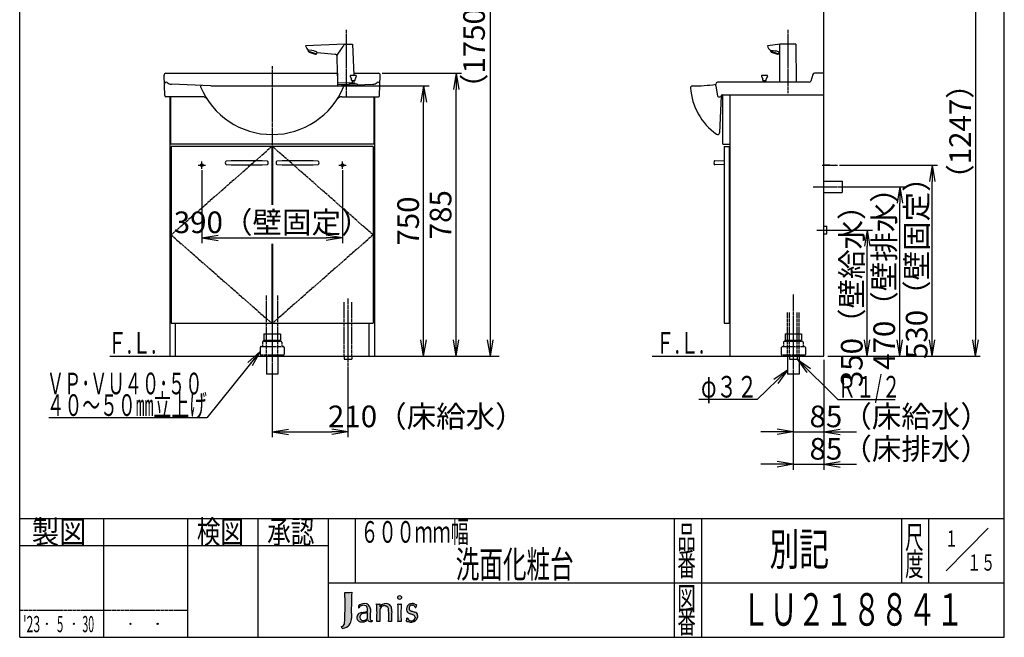
# Model space of a CAD drawing. Extents: x 261 to 2991, y 139 to 4340.
# Drawn here: x 261 to 2991, y 139 to 1853 of the extents above; entities that cross this region are included whole.
import ezdxf
from ezdxf.enums import TextEntityAlignment as Align

# ---------------------------------------------------------------- set-up
doc = ezdxf.new("R2010")
doc.units = 0
for name, pattern in [('EXLTYPE2', [2, 1, -1]), ('EXLTYPE3', [10, 7, -1, 1, -1]), ('EXLTYPE4', [12, 7, -1, 1, -1, 1, -1])]:
    doc.linetypes.add(name, pattern=pattern)
doc.layers.get('0').update_dxf_attribs({"linetype": 'CONTINUOUS'})
doc.layers.get('DEFPOINTS').update_dxf_attribs({"linetype": 'CONTINUOUS'})
for name, color, linetype in [('付属金具', 7, 'CONTINUOUS'), ('化粧台', 7, 'CONTINUOUS'), ('寸法', 7, 'CONTINUOUS'), ('枠_表', 7, 'CONTINUOUS')]:
    doc.layers.add(name, color=color, linetype=linetype)
doc.styles.add('EXCADDIM1', font='monotxt', dxfattribs={"width": 0.84, "bigfont": 'extfont'})
doc.styles.add('EXCADSTD', font='monotxt', dxfattribs={"bigfont": 'extfont'})
doc.styles.get("Standard").update_dxf_attribs({"font": 'monotxt', "bigfont": 'extfont'})
doc.dimstyles.new('ISO-25', dxfattribs={"dimtxt": 2.5, "dimasz": 2.5, "dimexe": 1.25, "dimexo": 0.625, "dimtad": 1, "dimtxsty": 'STANDARD', "dimcen": 2.5, "dimazin": 3, "dimtfac": 1, "dimtmove": 0, "dimatfit": 3})

# ---------------------------------------------------------------- blocks, each defined once
blk = doc.blocks.new('EX_NORM')
at = {"color": 0, "linetype": 'CONTINUOUS'}
for q in [(-1, 0.167), (-1, 0), (-1, -0.167)]:
    blk.add_line((0, 0), q, dxfattribs=at)
blk = doc.blocks.new('*D15')
at = {"layer": 'DEFPOINTS', "color": 0}
for p in [(766, 1445.7), (1156, 1445.7), (1156, 1248)]:
    blk.add_point(p, dxfattribs=at)
at = {"layer": '寸法', "color": 3, "linetype": 'CONTINUOUS'}
for p, q in [((766, 1435.2), (766, 1233)), ((1156, 1435.2), (1156, 1233)), ((811, 1248), (1111, 1248))]:
    blk.add_line(p, q, dxfattribs=at)
at = {"layer": '寸法', "color": 3, "xscale": 44.99999618530273, "yscale": 44.99999618530273, "zscale": 44.99999618530273, "rotation": 180}
blk.add_blockref('EX_NORM', (766, 1248), dxfattribs=at)
at = {"layer": '寸法', "color": 3, "xscale": 44.99999618530273, "yscale": 44.99999618530273, "zscale": 44.99999618530273}
blk.add_blockref('EX_NORM', (1156, 1248), dxfattribs=at)
at = {"layer": '寸法', "color": 2, "insert": (961, 1283.2), "char_height": 60, "attachment_point": 5, "style": 'EXCADDIM1'}
blk.add_mtext('390（壁固定）', dxfattribs=at)
blk = doc.blocks.new('*D16')
at = {"layer": 'DEFPOINTS', "color": 0}
for p in [(961, 1669.5), (1381, 1669.5), (1244.5, 919.5)]:
    blk.add_point(p, dxfattribs=at)
at = {"layer": '寸法', "color": 3, "linetype": 'CONTINUOUS'}
for p, q in [((971.5, 1669.5), (1396, 1669.5)), ((1381, 964.5), (1381, 1624.5))]:
    blk.add_line(p, q, dxfattribs=at)
at = {"layer": '寸法', "color": 3, "xscale": 44.99999618530273, "yscale": 44.99999618530273, "zscale": 44.99999618530273}
for p, rotation in [((1381, 1669.5), 90), ((1381, 919.5), 270)]:
    blk.add_blockref('EX_NORM', p, dxfattribs=dict(at, rotation=rotation))
at = {"layer": '寸法', "color": 2, "insert": (1345.8, 1294.5), "char_height": 60, "attachment_point": 5, "rotation": 90, "style": 'EXCADDIM1'}
blk.add_mtext('750', dxfattribs=at)
blk = doc.blocks.new('*D17')
at = {"layer": 'DEFPOINTS', "color": 0}
for p in [(1255.8, 1704.5), (1471, 1704.5), (1244.5, 919.5)]:
    blk.add_point(p, dxfattribs=at)
at = {"layer": '寸法', "color": 3, "linetype": 'CONTINUOUS'}
for p, q in [((1266.3, 1704.5), (1486, 1704.5)), ((1471, 964.5), (1471, 1659.5))]:
    blk.add_line(p, q, dxfattribs=at)
at = {"layer": '寸法', "color": 3, "xscale": 44.99999618530273, "yscale": 44.99999618530273, "zscale": 44.99999618530273}
for p, rotation in [((1471, 1704.5), 90), ((1471, 919.5), 270)]:
    blk.add_blockref('EX_NORM', p, dxfattribs=dict(at, rotation=rotation))
at = {"layer": '寸法', "color": 2, "insert": (1435.8, 1312), "char_height": 60, "attachment_point": 5, "rotation": 90, "style": 'EXCADDIM1'}
blk.add_mtext('785', dxfattribs=at)
blk = doc.blocks.new('*D18')
at = {"layer": 'DEFPOINTS', "color": 0}
for p in [(2491, 919.5), (2406, 869.5), (2491, 619.5)]:
    blk.add_point(p, dxfattribs=at)
at = {"layer": '寸法', "color": 3, "linetype": 'CONTINUOUS'}
for p, q in [((2491, 909), (2491, 604.5)), ((2406, 859), (2406, 604.5)), ((2361, 619.5), (2316, 619.5)), ((2406, 619.5), (2491, 619.5)), ((2536, 619.5), (2581, 619.5))]:
    blk.add_line(p, q, dxfattribs=at)
at = {"layer": '寸法', "color": 3, "xscale": 44.99999618530273, "yscale": 44.99999618530273, "zscale": 44.99999618530273}
blk.add_blockref('EX_NORM', (2406, 619.5), dxfattribs=at)
at = {"layer": '寸法', "color": 3, "xscale": 44.99999618530273, "yscale": 44.99999618530273, "zscale": 44.99999618530273, "rotation": 180}
blk.add_blockref('EX_NORM', (2491, 619.5), dxfattribs=at)
at = {"layer": '寸法', "color": 2, "insert": (2701, 654.7), "char_height": 60, "attachment_point": 5, "style": 'EXCADDIM1'}
blk.add_mtext('85（床排水）', dxfattribs=at)
blk = doc.blocks.new('*D19')
at = {"layer": 'DEFPOINTS', "color": 0}
for p in [(2491, 919.5), (2406, 869.5), (2491, 709.5)]:
    blk.add_point(p, dxfattribs=at)
at = {"layer": '寸法', "color": 3, "linetype": 'CONTINUOUS'}
for p, q in [((2361, 709.5), (2316, 709.5)), ((2406, 709.5), (2491, 709.5)), ((2536, 709.5), (2581, 709.5))]:
    blk.add_line(p, q, dxfattribs=at)
at = {"layer": '寸法', "color": 3, "xscale": 44.99999618530273, "yscale": 44.99999618530273, "zscale": 44.99999618530273}
blk.add_blockref('EX_NORM', (2406, 709.5), dxfattribs=at)
at = {"layer": '寸法', "color": 3, "xscale": 44.99999618530273, "yscale": 44.99999618530273, "zscale": 44.99999618530273, "rotation": 180}
blk.add_blockref('EX_NORM', (2491, 709.5), dxfattribs=at)
at = {"layer": '寸法', "color": 2, "insert": (2701, 744.7), "char_height": 60, "attachment_point": 5, "style": 'EXCADDIM1'}
blk.add_mtext('85（床給水）', dxfattribs=at)
blk = doc.blocks.new('*D20')
at = {"layer": 'DEFPOINTS', "color": 0}
for p in [(2499, 1269.5), (2611, 1269.5), (2491, 919.5)]:
    blk.add_point(p, dxfattribs=at)
at = {"layer": '寸法', "color": 3, "linetype": 'CONTINUOUS'}
for p, q in [((2509.5, 1269.5), (2626, 1269.5)), ((2611, 964.5), (2611, 1224.5))]:
    blk.add_line(p, q, dxfattribs=at)
at = {"layer": '寸法', "color": 3, "xscale": 44.99999618530273, "yscale": 44.99999618530273, "zscale": 44.99999618530273}
for p, rotation in [((2611, 1269.5), 90), ((2611, 919.5), 270)]:
    blk.add_blockref('EX_NORM', p, dxfattribs=dict(at, rotation=rotation))
at = {"layer": '寸法', "color": 2, "insert": (2575.8, 1106.5), "char_height": 60, "attachment_point": 5, "rotation": 90, "style": 'EXCADDIM1'}
blk.add_mtext('350（壁給水）', dxfattribs=at)
blk = doc.blocks.new('*D21')
at = {"layer": 'DEFPOINTS', "color": 0}
for p in [(2541, 1389.5), (2701, 1389.5), (2491, 919.5)]:
    blk.add_point(p, dxfattribs=at)
at = {"layer": '寸法', "color": 3, "linetype": 'CONTINUOUS'}
for p, q in [((2551.5, 1389.5), (2716, 1389.5)), ((2701, 964.5), (2701, 1344.5))]:
    blk.add_line(p, q, dxfattribs=at)
at = {"layer": '寸法', "color": 3, "xscale": 44.99999618530273, "yscale": 44.99999618530273, "zscale": 44.99999618530273}
for p, rotation in [((2701, 1389.5), 90), ((2701, 919.5), 270)]:
    blk.add_blockref('EX_NORM', p, dxfattribs=dict(at, rotation=rotation))
at = {"layer": '寸法', "color": 2, "insert": (2665.8, 1154.5), "char_height": 60, "attachment_point": 5, "rotation": 90, "style": 'EXCADDIM1'}
blk.add_mtext('470（壁排水）', dxfattribs=at)
blk = doc.blocks.new('*D22')
at = {"layer": 'DEFPOINTS', "color": 0}
for p in [(2523.5, 1449.5), (2791, 1449.5), (2491, 919.5)]:
    blk.add_point(p, dxfattribs=at)
at = {"layer": '寸法', "color": 3, "linetype": 'CONTINUOUS'}
for p, q in [((2534, 1449.5), (2806, 1449.5)), ((2791, 964.5), (2791, 1404.5)), ((2501.5, 919.5), (2806, 919.5))]:
    blk.add_line(p, q, dxfattribs=at)
at = {"layer": '寸法', "color": 3, "xscale": 44.99999618530273, "yscale": 44.99999618530273, "zscale": 44.99999618530273}
for p, rotation in [((2791, 1449.5), 90), ((2791, 919.5), 270)]:
    blk.add_blockref('EX_NORM', p, dxfattribs=dict(at, rotation=rotation))
at = {"layer": '寸法', "color": 2, "insert": (2755.8, 1184.5), "char_height": 60, "attachment_point": 5, "rotation": 90, "style": 'EXCADDIM1'}
blk.add_mtext('530（壁固定）', dxfattribs=at)
blk = doc.blocks.new('*D27')
at = {"layer": 'DEFPOINTS', "color": 0}
for p in [(1261, 2669.5), (1566, 2669.5), (1243, 919.5)]:
    blk.add_point(p, dxfattribs=at)
at = {"layer": '寸法', "color": 3, "linetype": 'CONTINUOUS'}
for p, q in [((1261, 2669.5), (1566, 2669.5)), ((1566, 964.5), (1566, 2624.5))]:
    blk.add_line(p, q, dxfattribs=at)
at = {"layer": '寸法', "color": 3, "xscale": 44.99999618530273, "yscale": 44.99999618530273, "zscale": 44.99999618530273}
for p, rotation in [((1566, 2669.5), 90), ((1566, 919.5), 270)]:
    blk.add_blockref('EX_NORM', p, dxfattribs=dict(at, rotation=rotation))
at = {"layer": '寸法', "color": 2, "insert": (1528.5, 1794.5), "char_height": 60, "attachment_point": 5, "rotation": 90, "style": 'EXCADDIM1'}
blk.add_mtext('（1750）', dxfattribs=at)
blk = doc.blocks.new('*D30')
at = {"layer": 'DEFPOINTS', "color": 0}
for p in [(1171, 901), (961, 869.5), (1171, 709.5)]:
    blk.add_point(p, dxfattribs=at)
at = {"layer": '寸法', "color": 3, "linetype": 'CONTINUOUS'}
for p, q in [((1171, 890.5), (1171, 694.5)), ((961, 859), (961, 694.5)), ((1006, 709.5), (1126, 709.5))]:
    blk.add_line(p, q, dxfattribs=at)
at = {"layer": '寸法', "color": 3, "xscale": 44.99999618530273, "yscale": 44.99999618530273, "zscale": 44.99999618530273, "rotation": 180}
blk.add_blockref('EX_NORM', (961, 709.5), dxfattribs=at)
at = {"layer": '寸法', "color": 3, "xscale": 44.99999618530273, "yscale": 44.99999618530273, "zscale": 44.99999618530273}
blk.add_blockref('EX_NORM', (1171, 709.5), dxfattribs=at)
at = {"layer": '寸法', "color": 2, "insert": (1388.5, 744.7), "char_height": 60, "attachment_point": 5, "style": 'EXCADDIM1'}
blk.add_mtext('210（床給水）', dxfattribs=at)
blk = doc.blocks.new('*D33')
at = {"layer": 'DEFPOINTS', "color": 0}
for p in [(2542.3, 2166.3), (2911.5, 919.5), (2911.5, 919.5)]:
    blk.add_point(p, dxfattribs=at)
at = {"layer": '寸法', "color": 3, "linetype": 'CONTINUOUS'}
blk.add_line((2911.5, 2121.3), (2911.5, 964.5), dxfattribs=at)
at = {"layer": '寸法', "color": 3, "xscale": 44.99999618530273, "yscale": 44.99999618530273, "zscale": 44.99999618530273}
for p, rotation in [((2911.5, 2166.3), 90), ((2911.5, 919.5), 270)]:
    blk.add_blockref('EX_NORM', p, dxfattribs=dict(at, rotation=rotation))
at = {"layer": '寸法', "color": 2, "insert": (2876.3, 1542.9), "char_height": 60, "attachment_point": 5, "rotation": 90, "style": 'EXCADDIM1'}
blk.add_mtext('（1247）', dxfattribs=at)

msp = doc.modelspace()

# ---------------------------------------------------------------- hatches: boundary and pattern name
at = {"layer": '枠_表', "linetype": 'CONTINUOUS'}
for points in [[(1162.088, 184.825, -0.01736222), (1162.22, 264.276, -0.02676276), (1162.22, 264.276, 0.0737939), (1181.599, 264.357, 0.01838789), (1180.819, 192.723, -0.11447495), (1177.68, 177.637, -0.19291634), (1162.746, 165.912, -0.06038883), (1154.828, 163.938), (1152.975, 169.577, 0.08609183), (1158.514, 172.524, 0.13318431)], [(1250.803, 183.155, -0.03862284), (1250.712, 231.967, -0.03987079), (1259.571, 232.008, -0.12568862), (1259.166, 223.726, -0.03678158), (1259.166, 223.726, -0.26802154), (1277.037, 233, -0.25711344), (1289.258, 226.956, -0.15225264), (1292.366, 216.901, -0.01588254), (1292.144, 183.104, -0.02852513), (1283.588, 183.104, -0.04522127), (1284.023, 214.33, -0.03155673), (1281.371, 223.554, -0.14762724), (1264.097, 224.88, -0.39081447), (1259.227, 212.76, -0.20462599), (1259.227, 212.76), (1259.987, 183.074, -0.03049958)], [(1361.601, 230.003, -0.00093622), (1361.601, 230.003, 0.06811654), (1359.146, 222.642), (1349.897, 228.97, -0.30211259), (1349.897, 228.97), (1340.571, 221.822, -0.37042452), (1340.571, 221.822), (1341.057, 217.043, -0.02628224), (1346.808, 212.446, -0.18006056), (1355.982, 209.652, -0.02981308), (1355.982, 209.652, -0.31539875), (1364.436, 199.983), (1364.385, 195.659, -0.35103061), (1348.084, 181.99), (1343.325, 181.99, -0.10533563), (1332.795, 185.028, 0.11886083), (1334.719, 192.723), (1346.262, 185.635, -0.24475736), (1346.262, 185.635), (1357.399, 193.432, -0.37341627), (1357.399, 193.432), (1353.359, 201.218, -0.26121977), (1343.933, 204.64, -0.05727479), (1343.933, 204.64, -0.11896589), (1336.44, 209.034, -0.20052269), (1333.302, 216.112), (1333.251, 218.795, -0.26228945), (1341.3, 231.097, -0.09884613), (1348.833, 232.909), (1351.628, 232.909, -0.09201563)]]:
    msp.add_hatch(color=3, dxfattribs=at).paths.add_polyline_path(points)
h = msp.add_hatch(color=3, dxfattribs=at)
edge = h.paths.add_edge_path()
edge.add_arc((1314.428, 249.875), 5.359, 0, 360)
h.paths.add_polyline_path([(1309.64, 232.048, 0.12002839), (1318.955, 183.094, -0.04018206), (1309.65, 183.064, -0.02375217)])
h = msp.add_hatch(color=3, dxfattribs=at)
h.paths.add_polyline_path([(1200.259, 227.047, -0.17694277), (1200.259, 227.047), (1200.259, 221.579), (1201.575, 221.579, -0.2075336), (1210.121, 227.99, -0.12266047), (1217.674, 228.15, -0.32137158), (1225.482, 218.566, -0.064704), (1225.521, 213.499, -0.25779891), (1223.931, 211.576, -0.05660258), (1220.529, 210.391, -0.01667417), (1208.055, 208.022, 0.11860923), (1199.824, 204.073, 0.16992042), (1196.24, 198.079, 0.10065335), (1195.908, 192.878, 0.16756952), (1199.156, 185.909, 0.13769801), (1205.058, 182.497, 0.07198137), (1207.742, 182.051), (1211.852, 182.051, 0.19446075), (1225.491, 189.068, 0.12885382), (1226.868, 185.625, 0.20983874), (1231.363, 183.145), (1234.623, 183.124, 0.09450096), (1239.332, 184.127), (1239.332, 186.486, -0.23957399), (1235.221, 186.445, -0.25023121), (1233.196, 190.252, -0.01043436), (1233.469, 218.643, 0.40510157)])
h.paths.add_polyline_path([(1225.703, 208.538, -0.03394352), (1225.703, 208.538, -0.00011101), (1225.278, 193.027, -0.22530763), (1214.647, 185.929), (1212.045, 185.929, -0.36579676), (1204.309, 194.151), (1204.309, 197.087, -0.25307978), (1209.534, 204.316, -0.07244736)])

# ---------------------------------------------------------------- linework, layer by layer
at = {"layer": '付属金具', "color": 6, "linetype": 'CONTINUOUS'}
for p, q in [((1162.026, 1784.816), (1054.246, 1780.701)), ((1162.026, 1784.816), (1183.608, 1785.57)), ((1184.107, 1785.108), (1187.521, 1698.891)), ((2369.405, 1785.57), (2334.9, 1780.701)), ((2368.431, 1679.5), (2368.925, 1785.068)), ((2368.924, 1785.012), (2368.922, 1785.068)), ((2368.927, 1785.088), (2368.924, 1785.069)), ((2369.838, 1785.57), (2369.409, 1785.57)), ((2371.09, 1785.57), (2369.838, 1785.57)), ((2373.104, 1785.57), (2371.09, 1785.57)), ((2375.793, 1785.57), (2373.104, 1785.57)), ((2379.062, 1785.57), (2375.793, 1785.57)), ((2382.781, 1785.57), (2379.062, 1785.57)), ((2386.811, 1785.57), (2382.781, 1785.57)), ((2391, 1785.57), (2386.811, 1785.57)), ((2395.189, 1785.57), (2391, 1785.57)), ((2399.222, 1785.57), (2395.189, 1785.57)), ((2402.942, 1785.57), (2399.222, 1785.57)), ((2406.212, 1785.57), (2402.942, 1785.57)), ((2408.901, 1785.57), (2406.212, 1785.57)), ((2410.917, 1785.57), (2408.901, 1785.57)), ((2412.595, 1785.57), (2410.917, 1785.57)), ((2413.079, 1785.069), (2413.077, 1785.088)), ((2413.079, 1785.09), (2413.572, 1679.5)), ((2413.081, 1785.068), (2413.079, 1785.01)), ((1061.668, 1764.085), (1061.614, 1763.919)), ((1061.808, 1763.704), (1061.614, 1763.919)), ((1061.668, 1764.085), (1061.936, 1764.911)), ((1061.736, 1766.892), (1062.227, 1768.404)), ((1062.5, 1766.644), (1061.736, 1766.892)), ((1082.325, 1757.038), (1061.808, 1763.704)), ((1061.936, 1764.911), (1062.5, 1766.644)), ((1082.931, 1758.089), (1061.936, 1764.911)), ((1063.177, 1763.048), (1063.239, 1763.239)), ((1063.306, 1762.795), (1080.579, 1757.183)), ((1080.894, 1757.503), (1080.832, 1757.312)), ((1082.609, 1757.098), (1082.325, 1757.038)), ((1082.662, 1757.263), (1082.609, 1757.098)), ((1082.931, 1758.089), (1082.662, 1757.263)), ((1083.494, 1759.823), (1082.931, 1758.089)), ((1083.494, 1759.823), (1084.257, 1759.575)), ((1085.234, 1762.579), (1084.257, 1759.575)), ((1085.612, 1762.284), (1136.07, 1757.208)), ((1142.34, 1705.516), (1140.937, 1751.902)), ((2343.162, 1764.085), (2343.108, 1763.919)), ((2343.302, 1763.704), (2343.108, 1763.919)), ((2343.162, 1764.085), (2343.43, 1764.911)), ((2343.23, 1766.892), (2343.721, 1768.404)), ((2343.994, 1766.644), (2343.23, 1766.892)), ((2363.819, 1757.038), (2343.302, 1763.704)), ((2343.43, 1764.911), (2343.994, 1766.644)), ((2364.425, 1758.089), (2343.43, 1764.911)), ((2344.671, 1763.048), (2344.733, 1763.239)), ((2344.8, 1762.795), (2362.073, 1757.183)), ((2362.388, 1757.503), (2362.326, 1757.312)), ((2364.102, 1757.098), (2363.819, 1757.038)), ((2364.156, 1757.263), (2364.102, 1757.098)), ((2364.425, 1758.089), (2364.156, 1757.263)), ((2364.988, 1759.823), (2364.425, 1758.089)), ((2364.988, 1759.823), (2365.751, 1759.575)), ((2366.728, 1762.579), (2365.751, 1759.575)), ((1142.984, 1687.531), (1142.361, 1705.372)), ((1143.357, 1691.985), (1143.059, 1700.509)), ((1142.445, 1672.2), (1142.521, 1670.001)), ((1143.21, 1676.73), (1142.898, 1687.061))]:
    msp.add_line(p, q, dxfattribs=at)
at = {"layer": '付属金具', "color": 2, "linetype": 'CONTINUOUS'}
for p, q in [((1183.5, 1678.137), (1141.788, 1676.68)), ((1141.788, 1676.68), (1141.945, 1672.183)), ((1173.934, 1673.3), (1141.945, 1672.183)), ((1189.759, 1678.355), (1188.5, 1678.311)), ((1189.759, 1678.355), (1189.882, 1674.809))]:
    msp.add_line(p, q, dxfattribs=at)
at = {"layer": '付属金具', "color": 6, "linetype": 'CONTINUOUS', "flags": 128}
for points in [[(1140.754, 1754.531), (1140.79, 1754.574), (1145.223, 1760.117), (1149.762, 1766.401), (1155.529, 1775.327), (1157.83, 1779.082), (1159.859, 1782.171), (1160.767, 1783.354), (1161.77, 1784.205)], [(1076.33, 1766.51), (1071.008, 1767.257), (1061.81, 1768.474), (1061.777, 1768.48)]]:
    msp.add_lwpolyline(points, dxfattribs=at)
at = {"layer": '付属金具', "color": 6, "linetype": 'CONTINUOUS'}
for centre, radius, start, end in [((1054.245, 1780.219), 0.482, 92.027182, 183.610075), ((1075.443, 1786.432), 22.562, 196.080619, 232.719564), ((1183.625, 1785.088), 0.482, 359.711864, 91.968538), ((2334.899, 1780.219), 0.482, 92.027182, 183.610075), ((2356.097, 1786.432), 22.562, 196.080619, 232.719564), ((2380.281, 1156.808), 628.374, 91.032715, 91.035522), ((2369.09, 1785.151), 0.16, 169.627647, 188.567444), ((2369.405, 1785.089), 0.48, 89.823806, 169.177494), ((2412.595, 1785.088), 0.481, 359.965608, 90.034401), ((1063.368, 1762.986), 0.201, 161.99976, 251.999761), ((1072.461, 1745.703), 21.163, 51.578275, 79.465296), ((1080.641, 1757.374), 0.201, 252.00015, 341.999763), ((1135.423, 1751.73), 5.516, 1.708766, 85.231294), ((2514.257, 3049.791), 1292.781, 262.362127, 263.0499), ((2344.862, 1762.986), 0.201, 161.99976, 251.999761), ((2353.954, 1745.703), 21.163, 52.877301, 79.465296), ((2362.135, 1757.374), 0.201, 252.00015, 341.999763), ((2342.802, 1752.467), 25.973, 358.737737, 22.909853), ((1120.778, 1699.863), 22.29, 14.213685, 14.690992), ((1120.778, 1699.863), 22.29, 1.661637, 14.213685), ((1120.88, 1691.599), 22.48, 348.354366, 0.98747), ((1143.098, 1687.067), 0.2, 156.788174, 181.795459)]:
    msp.add_arc(centre, radius, start, end, dxfattribs=at)
at = {"layer": '化粧台', "color": 7, "linetype": 'CONTINUOUS'}
for p, q in [((2491, 919.5), (2491, 2926.35)), ((511, 919.5), (1590, 919.5)), ((2014.5, 919.5), (2491, 919.5))]:
    msp.add_line(p, q, dxfattribs=at)
at = {"layer": '化粧台', "color": 6, "linetype": 'EXLTYPE3'}
for p, q in [((1166, 1825.269), (1166, 1641.022)), ((2391, 1825.269), (2391, 1649.5)), ((961, 1724.5), (961, 1339.5)), ((960, 1501), (681, 1256)), ((1241, 1256), (962, 1501)), ((2461, 1389.5), (2556, 1389.5)), ((681, 1256), (960, 1011)), ((1241, 1256), (962, 1011)), ((2471, 1269.5), (2519, 1269.5)), ((961, 1231.5), (961, 849.5)), ((1171, 1079.5), (1171, 891.5)), ((2406, 1091), (2406, 849.5))]:
    msp.add_line(p, q, dxfattribs=at)
at = {"layer": '化粧台', "color": 2, "linetype": 'CONTINUOUS'}
for p, q in [((663.259, 1642.391), (661.188, 1699.318)), ((666.185, 1704.5), (1142.391, 1704.5)), ((1187.299, 1704.5), (1255.815, 1704.5)), ((1258.741, 1642.391), (1260.812, 1699.318)), ((2459.923, 1700.952), (2454.49, 1683.048)), ((2491, 1704.5), (2464.708, 1704.5)), ((791, 1669.5), (681.567, 1674.258)), ((791, 1669.5), (1131, 1669.5)), ((1131, 1669.5), (1240.433, 1674.258)), ((2191, 1669.5), (2191, 1674.5)), ((2191.07, 1668.667), (2195.577, 1642)), ((2449.706, 1679.5), (2196, 1679.5)), ((767.996, 1639.5), (666.257, 1639.5)), ((677.5, 1639.5), (677.5, 919.5)), ((679, 1639.5), (679, 1508)), ((1154.004, 1639.5), (1255.743, 1639.5)), ((1243, 1639.5), (1243, 1508)), ((1244.5, 1639.5), (1244.5, 919.5)), ((2198.535, 1639.5), (2202.693, 1639.5)), ((2205.681, 1642.152), (2201.208, 1539.283)), ((2208.609, 1644.5), (2491, 1644.5)), ((2210.5, 1508), (2210.5, 1644.5)), ((2231, 919.5), (2231, 1644.5)), ((1243, 1508), (679, 1508)), ((2210.5, 1508), (2231, 1508)), ((681, 1501), (681, 1011)), ((960, 1501), (681, 1501)), ((960, 1501), (960, 1339.5)), ((1241, 1501), (962, 1501)), ((962, 1501), (962, 1339.5)), ((1241, 1501), (1241, 1011)), ((2214, 1501), (2214, 1011)), ((2214, 1501), (2229, 1501)), ((2229, 1011), (2229, 1501)), ((2214, 1460.5), (2187.787, 1461.998)), ((2214, 1451.5), (2187.787, 1450.002)), ((960, 1231.5), (960, 1011)), ((962, 1231.5), (962, 1011)), ((681, 1011), (960, 1011)), ((962, 1011), (1241, 1011)), ((2214, 1011), (2229, 1011)), ((692.5, 1010), (692.5, 919.5)), ((1229.5, 1010), (1229.5, 919.5)), ((945, 919.5), (945, 869.5)), ((977, 919.5), (977, 869.5)), ((2390, 919.5), (2390, 869.5)), ((2422, 919.5), (2422, 869.5)), ((977, 869.5), (945, 869.5)), ((2422, 869.5), (2390, 869.5))]:
    msp.add_line(p, q, dxfattribs=at)
at = {"layer": '化粧台', "color": 6, "linetype": 'CONTINUOUS'}
for p, q in [((1177.615, 1696.816), (1181.25, 1688.068)), ((1179, 1698.891), (1193, 1698.891)), ((1194.385, 1696.816), (1190.75, 1688.068)), ((2317.615, 1696.816), (2321.25, 1688.068)), ((2319, 1698.891), (2333, 1698.891)), ((2334.385, 1696.816), (2330.75, 1688.068)), ((1181.25, 1685.391), (1181.25, 1688.068)), ((1189.25, 1683.891), (1182.75, 1683.891)), ((1183.5, 1674.772), (1183.5, 1683.891)), ((1188.5, 1674.616), (1188.5, 1683.891)), ((1190.75, 1685.391), (1190.75, 1688.068)), ((2321.25, 1685.391), (2321.25, 1688.068)), ((2329.25, 1683.891), (2322.75, 1683.891)), ((2323.5, 1679.5), (2323.5, 1683.891)), ((2328.5, 1679.5), (2328.5, 1683.891)), ((2330.75, 1685.391), (2330.75, 1688.068)), ((756, 1449.5), (776, 1449.5)), ((766, 1439.5), (766, 1459.5)), ((1146, 1449.5), (1166, 1449.5)), ((1156, 1439.5), (1156, 1459.5)), ((2486, 1449.5), (2528.5, 1449.5)), ((2491, 1451.5), (2523.5, 1449.5)), ((2523.5, 1449.5), (2491, 1447.5)), ((2491, 1405.5), (2541, 1405.5)), ((2541, 1405.5), (2541, 1373.5)), ((2491, 1373.5), (2541, 1373.5)), ((2491, 1280), (2499, 1280)), ((2491, 1259), (2499, 1259)), ((2499, 1259), (2499, 1280)), ((938.2, 981.5), (938.2, 963.7)), ((983.8, 981.5), (983.8, 963.7)), ((2383.2, 981.5), (2383.2, 963.7)), ((2428.8, 981.5), (2428.8, 963.7)), ((1160.5, 919.5), (1160.5, 911.5)), ((1160.5, 911.5), (1181.5, 911.5)), ((1181.5, 919.5), (1181.5, 911.5)), ((2395.5, 919.5), (2395.5, 911.5)), ((2395.5, 911.5), (2416.5, 911.5)), ((2416.5, 919.5), (2416.5, 911.5))]:
    msp.add_line(p, q, dxfattribs=at)
at = {"layer": '化粧台', "color": 6, "linetype": 'EXLTYPE2'}
for p, q in [((945, 919.5), (945, 1089.5)), ((977, 919.5), (977, 1089.5)), ((2390, 919.5), (2390, 1041)), ((2395.5, 919.5), (2395.5, 1041)), ((2416.5, 919.5), (2416.5, 1041)), ((2422, 919.5), (2422, 1041)), ((934, 958.5), (934, 946.5)), ((937, 961.5), (985, 961.5)), ((938.2, 981.5), (983.8, 981.5)), ((938.2, 963.7), (983.8, 963.7)), ((988, 958.5), (988, 946.5)), ((2379, 958.5), (2379, 946.5)), ((2382, 961.5), (2430, 961.5)), ((2383.2, 981.5), (2428.8, 981.5)), ((2383.2, 963.7), (2428.8, 963.7)), ((2433, 958.5), (2433, 946.5)), ((927.5, 943.5), (927.5, 923.5)), ((930.5, 946.5), (991.5, 946.5)), ((994.5, 943.5), (994.5, 923.5)), ((2372.5, 943.5), (2372.5, 923.5)), ((2375.5, 946.5), (2436.5, 946.5)), ((2439.5, 943.5), (2439.5, 923.5)), ((927.5, 923.5), (994.5, 923.5)), ((2372.5, 923.5), (2439.5, 923.5))]:
    msp.add_line(p, q, dxfattribs=at)
at = {"layer": '化粧台', "color": 6, "linetype": 'EXLTYPE4'}
for p, q in [((1160.5, 919.5), (1160.5, 1069.5)), ((1181.5, 919.5), (1181.5, 1069.5))]:
    msp.add_line(p, q, dxfattribs=at)
at = {"layer": '化粧台', "color": 6, "linetype": 'CONTINUOUS'}
for centre in [(766, 1449.5), (1156, 1449.5)]:
    msp.add_circle(centre, 3.8, dxfattribs=at)
at = {"layer": '化粧台', "color": 2, "linetype": 'CONTINUOUS'}
for centre, radius, start, end in [((666.185, 1699.5), 5, 90, 182.082565), ((1255.815, 1699.5), 5, 357.917435, 90), ((2464.708, 1699.5), 5, 90, 163.119511), ((667.094, 1674.5), 5, 52.144675, 182.082565), ((682.436, 1694.239), 20, 232.144675, 267.510447), ((765.535, 1667.604), 3, 87.510447, 202.703373), ((961, 1749.383), 214.883, 202.703373, 337.296627), ((1156.465, 1667.604), 3, 337.296627, 92.489553), ((1239.564, 1694.239), 20, 272.489553, 307.855325), ((1254.906, 1674.5), 5, 357.917435, 127.855325), ((2126, 1664.5), 5, 90, 183.572483), ((2126, 2157), 487.5, 270, 277.662256), ((2196, 1674.5), 5, 90, 180), ((2196, 1669.5), 5, 180, 189.594068), ((2449.706, 1684.5), 5, 270, 343.119511), ((666.257, 1642.5), 3, 182.082565, 270), ((767.996, 1624.5), 15, 32.904827, 90), ((1154.004, 1624.5), 15, 90, 147.095173), ((1255.743, 1642.5), 3, 270, 357.917435), ((2290.679, 1674.781), 170, 183.572483, 235.073478), ((2198.535, 1642.5), 3, 189.594068, 270), ((2202.693, 1642.5), 3, 270, 350.405932), ((2208.609, 1641.5), 3, 90, 170.405932), ((2196.213, 1539.5), 5, 235.073478, 357.510447), ((841.625, 1456), 10.625, 163.15072, 196.84928), ((833.37, 1458.5), 2, 90, 163.15072), ((833.37, 1453.5), 2, 196.84928, 270), ((890.5, 371.315), 1090.685, 86.991972, 93.008028), ((890.5, 2540.685), 1090.685, 266.991972, 273.008028), ((947.63, 1458.5), 2, 16.84928, 90), ((947.63, 1453.5), 2, 270, 343.15072), ((939.375, 1456), 10.625, 343.15072, 16.84928), ((982.625, 1456), 10.625, 163.15072, 196.84928), ((974.37, 1458.5), 2, 90, 163.15072), ((974.37, 1453.5), 2, 196.84928, 270), ((1031.5, 371.315), 1090.685, 86.991972, 93.008028), ((1031.5, 2540.685), 1090.685, 266.991972, 273.008028), ((1088.63, 1458.5), 2, 16.84928, 90), ((1088.63, 1453.5), 2, 270, 343.15072), ((1080.375, 1456), 10.625, 343.15072, 16.84928), ((2204.5, 1456), 18.5, 163.39845, 196.60155), ((2187.729, 1461), 1, 86.728511, 163.39845), ((2187.729, 1451), 1, 196.60155, 273.271489)]:
    msp.add_arc(centre, radius, start, end, dxfattribs=at)
at = {"layer": '化粧台', "color": 6, "linetype": 'CONTINUOUS'}
for centre, radius, start, end in [((1179, 1697.391), 1.5, 90, 202.564607), ((1193, 1697.391), 1.5, 337.435393, 90), ((2319, 1697.391), 1.5, 90, 202.564607), ((2333, 1697.391), 1.5, 337.435393, 90), ((1176.003, 1671.891), 2.503, 95.787791, 192.480361), ((1185.835, 1574.891), 100, 83.997265, 95.787791), ((1182.75, 1685.391), 1.5, 180, 270), ((1189.25, 1685.391), 1.5, 270, 0), ((1196.035, 1671.891), 2.465, 12.6738, 83.997265), ((2322.75, 1685.391), 1.5, 180, 270), ((2329.25, 1685.391), 1.5, 270, 0)]:
    msp.add_arc(centre, radius, start, end, dxfattribs=at)
at = {"layer": '化粧台', "color": 6, "linetype": 'EXLTYPE2'}
for centre, start, end in [((937, 958.5), 90, 180), ((985, 958.5), 0, 90), ((2382, 958.5), 90, 180), ((2430, 958.5), 0, 90), ((930.5, 943.5), 90, 180), ((991.5, 943.5), 0, 90), ((2375.5, 943.5), 90, 180), ((2436.5, 943.5), 0, 90)]:
    msp.add_arc(centre, 3, start, end, dxfattribs=at)
at = {"layer": '寸法', "color": 3, "linetype": 'CONTINUOUS'}
msp.add_line((2512, 919.5), (2924.1, 919.5), dxfattribs=at)
at = {"layer": '枠_表', "color": 7, "linetype": 'CONTINUOUS'}
for p, q in [((261, 139.5), (261, 4339.5)), ((2991, 139.5), (2991, 4339.5)), ((261, 469.5), (2991, 469.5)), ((261, 139.5), (2991, 139.5))]:
    msp.add_line(p, q, dxfattribs=at)
at = {"layer": '枠_表', "color": 6, "linetype": 'CONTINUOUS'}
for p, q in [((493.5, 469.5), (493.5, 139.5)), ((726, 469.5), (726, 139.5)), ((921, 469.5), (921, 139.5)), ((1116, 469.5), (1116, 139.5)), ((1191, 469.5), (1191, 289.5)), ((2076, 469.5), (2076, 139.5)), ((2151, 469.5), (2151, 139.5)), ((2706, 469.5), (2706, 289.5)), ((2781, 469.5), (2781, 289.5)), ((2829.981, 324.004), (2945.991, 442.05)), ((261, 394.5), (1116, 394.5)), ((2991, 289.5), (1116, 289.5))]:
    msp.add_line(p, q, dxfattribs=at)
at = {"layer": '枠_表', "color": 3, "linetype": 'CONTINUOUS'}
for p, q in [((1200.259, 227.047), (1200.259, 221.579)), ((1200.259, 221.579), (1201.575, 221.579)), ((1333.251, 218.795), (1333.302, 216.112)), ((1340.571, 221.822), (1340.43, 219.169)), ((1348.256, 228.93), (1349.897, 228.97)), ((1351.628, 232.909), (1348.833, 232.909)), ((1357.865, 222.642), (1359.146, 222.642)), ((1204.309, 197.087), (1204.309, 194.151)), ((1259.227, 212.76), (1259.227, 196.57)), ((1336.035, 192.723), (1334.719, 192.723)), ((1357.298, 195.76), (1357.399, 193.432)), ((1364.436, 199.983), (1364.385, 195.659)), ((1154.828, 163.938), (1152.975, 169.577)), ((1207.742, 182.051), (1211.852, 182.051)), ((1212.045, 185.929), (1214.647, 185.929)), ((1231.363, 183.145), (1234.623, 183.145)), ((1239.332, 184.127), (1239.332, 186.486)), ((1343.325, 181.99), (1348.084, 181.99)), ((1346.262, 185.635), (1348.692, 185.635))]:
    msp.add_line(p, q, dxfattribs=at)
at = {"layer": '枠_表', "color": 6, "linetype": 'EXLTYPE2'}
msp.add_line((261, 214.5), (726, 214.5), dxfattribs=at)
at = {"layer": '枠_表', "color": 3, "linetype": 'CONTINUOUS'}
msp.add_circle((1314.428, 249.875), 5.359, dxfattribs=at)
at = {"layer": '枠_表', "color": 6, "linetype": 'CONTINUOUS'}
for centre in [(336, 177), (411, 177), (568.5, 177), (643.5, 177)]:
    msp.add_circle(centre, 1.5, dxfattribs=at)
at = {"layer": '枠_表', "color": 3, "linetype": 'CONTINUOUS'}
for centre, radius, start, end in [((420.508, 225.78), 742.71, 356.839024, 2.971134), ((1171.636, 329.613), 66.011, 261.79862, 278.680338), ((2154.814, 217.944), 974.321, 177.269593, 181.483312), ((1216.903, 206.425), 26.5, 88.770004, 128.906863), ((1213.238, 214.934), 13.423, 103.426795, 150.324261), ((1214.22, 212.908), 15.629, 77.231433, 105.203416), ((1218.106, 217.529), 15.404, 4.148223, 92.360009), ((1214.893, 217.911), 10.61, 3.53764, 74.801357), ((1206.008, 215.884), 19.658, 353.031525, 7.839948), ((1913.475, 197.899), 680.322, 178.252664, 180.643956), ((1255.062, 249.331), 17.9, 255.934199, 284.589644), ((945.177, 206.991), 306.555, 355.540524, 4.673399), ((1315.586, 225.118), 56.437, 172.987521, 181.413439), ((1276.131, 212.891), 20.129, 87.420683, 147.436152), ((1275.849, 213.119), 16.626, 134.978748, 181.236987), ((1272.015, 214.855), 12.775, 42.916445, 128.301554), ((1277.659, 218.881), 14.133, 34.843937, 92.520707), ((1267.417, 214.547), 16.608, 359.249502, 32.84055), ((1274.686, 216.943), 17.68, 359.865834, 34.493634), ((1314.218, 251.3), 19.788, 256.62095, 283.998458), ((977.535, 207.487), 333.011, 355.794035, 4.22965), ((1623.381, 207.282), 305.386, 175.338761, 184.542859), ((1348.195, 217.801), 14.976, 117.4084, 176.196469), ((1360.955, 224.073), 21.103, 193.437578, 199.459638), ((1348.553, 220.901), 8.034, 92.114044, 173.417505), ((1349.657, 213.147), 19.8, 92.383016, 114.963529), ((1349.122, 219.814), 9.189, 17.924522, 85.165433), ((1351.281, 217.749), 15.164, 67.66152, 88.690732), ((1832.467, 1447.545), 1305.42, 248.642211, 248.856778), ((1387.264, 217.353), 28.611, 153.759192, 169.346276), ((1146.735, 191.945), 34.093, 335.18606, 1.308076), ((1208.861, 194.664), 13.076, 164.858946, 187.849563), ((1207.637, 194.102), 11.793, 185.958613, 224.009199), ((1206.596, 195.955), 10.572, 129.834489, 168.408945), ((1212.146, 188.941), 19.514, 102.098845, 129.155671), ((1213.605, 195.871), 9.375, 115.740369, 172.549174), ((1213.044, 194.619), 8.747, 183.070779, 263.440202), ((1178.78, 396.18), 190.422, 278.843834, 282.664918), ((1221.849, 178.248), 28.831, 98.712717, 115.287472), ((1212.487, 200.675), 14.904, 278.33351, 329.122146), ((1208.408, 268.125), 62.046, 278.408846, 286.185142), ((1217.015, 225.961), 15.962, 282.719583, 295.678111), ((1222.985, 213.977), 2.581, 291.52049, 349.34459), ((-33708.023, 1158.49), 34946.64, 358.4169008, 358.4423418), ((1370.113, 196.373), 110.927, 179.897746, 186.885568), ((1036.676, 202.163), 247.646, 355.586245, 2.816116), ((1536.986, 194.86), 245.125, 176.213178, 182.748883), ((1200.287, 213.497), 92.142, 358.477528, 2.117232), ((1317.802, 192.867), 16.919, 332.398752, 359.512439), ((1343.34, 216.329), 10.041, 181.23939, 226.594292), ((1347.954, 198.999), 13.47, 207.768988, 262.781728), ((1349.29, 222.359), 18.512, 226.040239, 253.177667), ((1350.108, 222.471), 10.553, 210.950134, 251.779473), ((1333.757, 161.919), 43.917, 63.490502, 76.602592), ((1374.808, 287.904), 80.485, 249.642073, 256.472705), ((1347.7, 199.004), 17.018, 271.294877, 348.665416), ((1348.554, 194.55), 8.916, 270.886739, 352.792538), ((1350.462, 194.977), 6.881, 6.538924, 65.097561), ((1353.307, 198.783), 11.194, 6.154263, 76.175099), ((1147.252, 187.014), 18.352, 288.171519, 307.853783), ((1150.643, 197.583), 33.905, 277.090103, 290.913415), ((1150.639, 180.511), 11.217, 314.592391, 344.937407), ((1057.716, 190.101), 104.505, 353.127476, 357.106204), ((1155.585, 190.408), 25.521, 286.296612, 329.973223), ((1208.184, 194.717), 12.613, 224.289751, 255.650594), ((1207.939, 191.545), 9.495, 252.338487, 268.806998), ((1209.992, 202.43), 20.464, 275.215879, 319.233642), ((1232.747, 189.974), 7.313, 187.116764, 216.486055), ((1231.941, 189.505), 6.387, 217.408148, 264.811866), ((1237.774, 190.245), 4.578, 179.911755, 236.106599), ((1234.349, 195.97), 12.848, 271.222054, 292.815951), ((1237.236, 190.509), 4.536, 243.619169, 297.509776), ((1254.871, 123.76), 59.534, 85.070996, 93.9183), ((1287.866, 135.902), 47.395, 84.821552, 95.178448), ((1314.622, 85.197), 97.993, 87.465751, 92.908323), ((1345.19, 208.223), 26.299, 241.882958, 265.93541)]:
    msp.add_arc(centre, radius, start, end, dxfattribs=at)

# ---------------------------------------------------------------- texts
at = {"layer": '化粧台', "color": 2, "linetype": 'CONTINUOUS', "style": 'EXCADSTD', "width": 0.908654}
for p, p2 in [((505, 926.7), (640, 926.7)), ((2024, 926.7), (2159, 926.7))]:
    msp.add_text('Ｆ.Ｌ.', height=60, dxfattribs=at).set_placement(p, p2, align=Align.FIT)
at = {"layer": '寸法', "color": 2, "linetype": 'CONTINUOUS', "style": 'EXCADSTD'}
for s, width, p, p2 in [('ＶＰ･ＶＵ４０･５０', 0.854237, (336, 813.75), (768, 813.75)), ('φ３２', 1.070588, (2150.1, 804.75), (2306.1, 804.75)), ('Ｒ１/２', 0.834247, (2529, 804.75), (2703, 804.75)), ('４０～５０㎜立上げ', 0.977358, (336, 753.75), (780, 753.75))]:
    msp.add_text(s, height=60, dxfattribs=dict(at, width=width)).set_placement(p, p2, align=Align.FIT)
at = {"layer": '枠_表', "color": 2, "linetype": 'CONTINUOUS', "style": 'EXCADSTD'}
for s, height, width, p, p2 in [('製図', 63.75, 1.509694, (294.75, 400.125), (445.989, 400.125)), ('検図', 63.75, 1.303827, (752.25, 400.125), (882.865, 400.125)), ('承認', 63.75, 1.303827, (947.25, 400.125), (1077.865, 400.125)), ('６００ｍｍ幅', 60, 1, (1206, 402), (1506, 402)), ('品', 63.75, 1.12, (2084.625, 385.125), (2135.625, 385.125)), ('別記', 90, 1.166582, (2340, 339), (2504.988, 339)), ('尺', 63.75, 1.12, (2716.125, 385.125), (2767.125, 385.125)), ('１', 45, 1.101333, (2826.806, 391.084), (2862.206, 391.084)), ('洗面化粧台', 75, 1.052414, (1470, 304.5), (1797, 304.5)), ('度', 63.75, 1.12, (2716.125, 310.125), (2767.125, 310.125)), ('番', 63.75, 1.12, (2084.625, 310.125), (2135.625, 310.125)), ('１５', 45, 1.098531, (2887.919, 324.523), (2965.601, 324.523)), ('図', 63.75, 1.12, (2084.625, 215.625), (2135.625, 215.625)), ('番', 63.75, 1.12, (2084.625, 151.125), (2135.625, 151.125))]:
    msp.add_text(s, height=height, dxfattribs=dict(at, width=width)).set_placement(p, p2, align=Align.FIT)
at = {"layer": '枠_表', "color": 7, "linetype": 'CONTINUOUS', "style": 'EXCADSTD', "width": 1.01773}
msp.add_text('ＬＵ２１８８４１', height=90, dxfattribs=at).set_placement((2263.5, 171.75), (2878.5, 171.75), align=Align.FIT)
at = {"layer": '枠_表', "color": 6, "linetype": 'CONTINUOUS', "style": 'EXCADSTD'}
for s, width, p, p2 in [("'23", 0.468978, (270.516, 153.675), (317.749, 153.675)), ('5', 0.468382, (364.604, 153.675), (381.666, 153.675)), ('30', 0.408649, (434.841, 153.675), (467.241, 153.675))]:
    msp.add_text(s, height=45, dxfattribs=dict(at, width=width)).set_placement(p, p2, align=Align.FIT)

# ---------------------------------------------------------------- dimensions: what is measured, and where the dimension line sits
at = {"layer": '寸法', "color": 3, "linetype": 'CONTINUOUS'}
for base, p1, p2, text, override, picture, middle in [((1566, 2669.5), (1243, 919.5), (1261, 2669.5), '（1750）', {"dimtxt": 59.999996, "dimasz": 44.999996, "dimexe": 0, "dimexo": 0, "dimgap": 0, "dimtad": 1, "dimjust": 0, "dimtih": 0, "dimtoh": 0, "dimdec": 0, "dimzin": 0, "dimlunit": 2, "dimtxsty": 'EXCADDIM1', "dimblk1": 'EX_NORM', "dimblk2": 'EX_NORM', "dimsah": 1, "dimse1": 1, "dimse2": 0, "dimclrd": 3, "dimclre": 3, "dimclrt": 2, "dimtmove": 2}, '*D27', (1528.5, 1794.5)), ((2911.5, 919.5), (2542.3, 2166.3), (2911.5, 919.5), '（1247）', {"dimtxt": 59.999996, "dimasz": 44.999996, "dimexe": 0, "dimexo": 0, "dimgap": 0, "dimtad": 1, "dimjust": 0, "dimtih": 0, "dimtoh": 0, "dimdec": 0, "dimzin": 0, "dimlunit": 2, "dimtxsty": 'EXCADDIM1', "dimblk1": 'EX_NORM', "dimblk2": 'EX_NORM', "dimsah": 1, "dimse1": 1, "dimse2": 1, "dimclrd": 3, "dimclre": 3, "dimclrt": 2, "dimtmove": 2}, '*D33', (2876.25, 1542.9)), ((2791, 1449.5), (2491, 919.5), (2523.5, 1449.5), '530（壁固定）', {"dimtxt": 59.999996, "dimasz": 44.999996, "dimexe": 15, "dimexo": 10.5, "dimgap": 0, "dimtad": 1, "dimjust": 0, "dimtih": 0, "dimtoh": 0, "dimdec": 0, "dimzin": 0, "dimlunit": 2, "dimtxsty": 'EXCADDIM1', "dimblk1": 'EX_NORM', "dimblk2": 'EX_NORM', "dimsah": 1, "dimse1": 0, "dimse2": 0, "dimclrd": 3, "dimclre": 3, "dimclrt": 2, "dimtmove": 2}, '*D22', (2755.75, 1184.5)), ((2701, 1389.5), (2491, 919.5), (2541, 1389.5), '470（壁排水）', {"dimtxt": 59.999996, "dimasz": 44.999996, "dimexe": 15, "dimexo": 10.5, "dimgap": 0, "dimtad": 1, "dimjust": 0, "dimtih": 0, "dimtoh": 0, "dimdec": 0, "dimzin": 0, "dimlunit": 2, "dimtxsty": 'EXCADDIM1', "dimblk1": 'EX_NORM', "dimblk2": 'EX_NORM', "dimsah": 1, "dimse1": 1, "dimse2": 0, "dimclrd": 3, "dimclre": 3, "dimclrt": 2, "dimtmove": 2}, '*D21', (2665.75, 1154.5))]:
    dim = msp.add_linear_dim(base=base, p1=p1, p2=p2, angle=90, text=text, dimstyle='ISO-25', override=override, dxfattribs=at)
    dim.commit()
    dim.dimension.update_dxf_attribs({"geometry": picture, "text_midpoint": middle, "dimtype": 160})
for base, p2, picture, middle in [((1471, 1704.5), (1255.815, 1704.5), '*D17', (1435.75, 1312)), ((1381, 1669.5), (961, 1669.5), '*D16', (1345.75, 1294.5))]:
    dim = msp.add_linear_dim(base=base, p1=(1244.5, 919.5), p2=p2, angle=90, dimstyle='ISO-25', override={"dimtxt": 59.999996, "dimasz": 44.999996, "dimexe": 15, "dimexo": 10.5, "dimgap": 0, "dimtad": 1, "dimjust": 0, "dimtih": 0, "dimtoh": 0, "dimdec": 0, "dimzin": 0, "dimlunit": 2, "dimtxsty": 'EXCADDIM1', "dimblk1": 'EX_NORM', "dimblk2": 'EX_NORM', "dimsah": 1, "dimse1": 1, "dimse2": 0, "dimclrd": 3, "dimclre": 3, "dimclrt": 2, "dimtmove": 2}, dxfattribs=at)
    dim.commit()
    dim.dimension.update_dxf_attribs({"geometry": picture, "text_midpoint": middle, "dimtype": 160})
for base, p1, p2, text, override, picture, middle in [((1156, 1248), (766, 1445.7), (1156, 1445.7), '390（壁固定）', {"dimtxt": 59.999996, "dimasz": 44.999996, "dimexe": 15, "dimexo": 10.5, "dimgap": 0, "dimtad": 1, "dimjust": 0, "dimtih": 0, "dimtoh": 0, "dimdec": 0, "dimzin": 0, "dimlunit": 2, "dimtxsty": 'EXCADDIM1', "dimblk1": 'EX_NORM', "dimblk2": 'EX_NORM', "dimsah": 1, "dimse1": 0, "dimse2": 0, "dimclrd": 3, "dimclre": 3, "dimclrt": 2, "dimtmove": 2}, '*D15', (961, 1283.25)), ((1171, 709.5), (961, 869.5), (1171, 901), '210（床給水）', {"dimtxt": 59.999996, "dimasz": 44.999996, "dimexe": 15, "dimexo": 10.5, "dimgap": 0, "dimtad": 1, "dimjust": 0, "dimtih": 0, "dimtoh": 0, "dimdec": 0, "dimzin": 0, "dimlunit": 2, "dimtxsty": 'EXCADDIM1', "dimblk1": 'EX_NORM', "dimblk2": 'EX_NORM', "dimsah": 1, "dimse1": 0, "dimse2": 0, "dimclrd": 3, "dimclre": 3, "dimclrt": 2, "dimtmove": 2}, '*D30', (1388.5, 744.75)), ((2491, 619.5), (2406, 869.5), (2491, 919.5), '85（床排水）', {"dimtxt": 59.999996, "dimasz": 44.999996, "dimexe": 15, "dimexo": 10.5, "dimgap": 0, "dimtad": 1, "dimjust": 2, "dimtih": 0, "dimtoh": 0, "dimdec": 0, "dimzin": 0, "dimlunit": 2, "dimtxsty": 'EXCADDIM1', "dimblk1": 'EX_NORM', "dimblk2": 'EX_NORM', "dimsah": 1, "dimse1": 0, "dimse2": 0, "dimclrd": 3, "dimclre": 3, "dimclrt": 2, "dimtmove": 2}, '*D18', (2701, 654.75)), ((2491, 709.5), (2406, 869.5), (2491, 919.5), '85（床給水）', {"dimtxt": 59.999996, "dimasz": 44.999996, "dimexe": 0, "dimexo": 0, "dimgap": 0, "dimtad": 1, "dimjust": 2, "dimtih": 0, "dimtoh": 0, "dimdec": 0, "dimzin": 0, "dimlunit": 2, "dimtxsty": 'EXCADDIM1', "dimblk1": 'EX_NORM', "dimblk2": 'EX_NORM', "dimsah": 1, "dimse1": 1, "dimse2": 1, "dimclrd": 3, "dimclre": 3, "dimclrt": 2, "dimtmove": 2}, '*D19', (2701, 744.75))]:
    dim = msp.add_linear_dim(base=base, p1=p1, p2=p2, text=text, dimstyle='ISO-25', override=override, dxfattribs=at)
    dim.commit()
    dim.dimension.update_dxf_attribs({"geometry": picture, "text_midpoint": middle, "dimtype": 160})
dim = msp.add_linear_dim(base=(2611, 1269.5), p1=(2491, 919.5), p2=(2499, 1269.5), angle=90, text='350（壁給水）', dimstyle='ISO-25', override={"dimtxt": 59.999996, "dimasz": 44.999996, "dimexe": 15, "dimexo": 10.5, "dimgap": 0, "dimtad": 1, "dimjust": 0, "dimtih": 0, "dimtoh": 0, "dimdec": 0, "dimzin": 0, "dimlunit": 2, "dimtxsty": 'EXCADDIM1', "dimblk1": 'EX_NORM', "dimblk2": 'EX_NORM', "dimsah": 1, "dimse1": 1, "dimse2": 0, "dimclrd": 3, "dimclre": 3, "dimclrt": 2, "dimtmove": 2}, dxfattribs=at)
dim.commit()
dim.dimension.update_dxf_attribs({"geometry": '*D20', "text_midpoint": (2575.75, 1106.5), "dimtype": 160, "text_rotation": 90})

# ---------------------------------------------------------------- leaders
for points in [[(927.5, 932.1), (780, 748.5), (342, 748.5)], [(2416.5, 911.5), (2529, 799.5), (2688.3, 799.5)], [(2390, 880.5), (2306.1, 799.5), (2144.25, 799.5)]]:
    msp.add_leader(points, dimstyle='ISO-25', override={"dimasz": 45, "dimldrblk": 'EX_NORM'}, dxfattribs=at)

doc.saveas('drawing.dxf')
